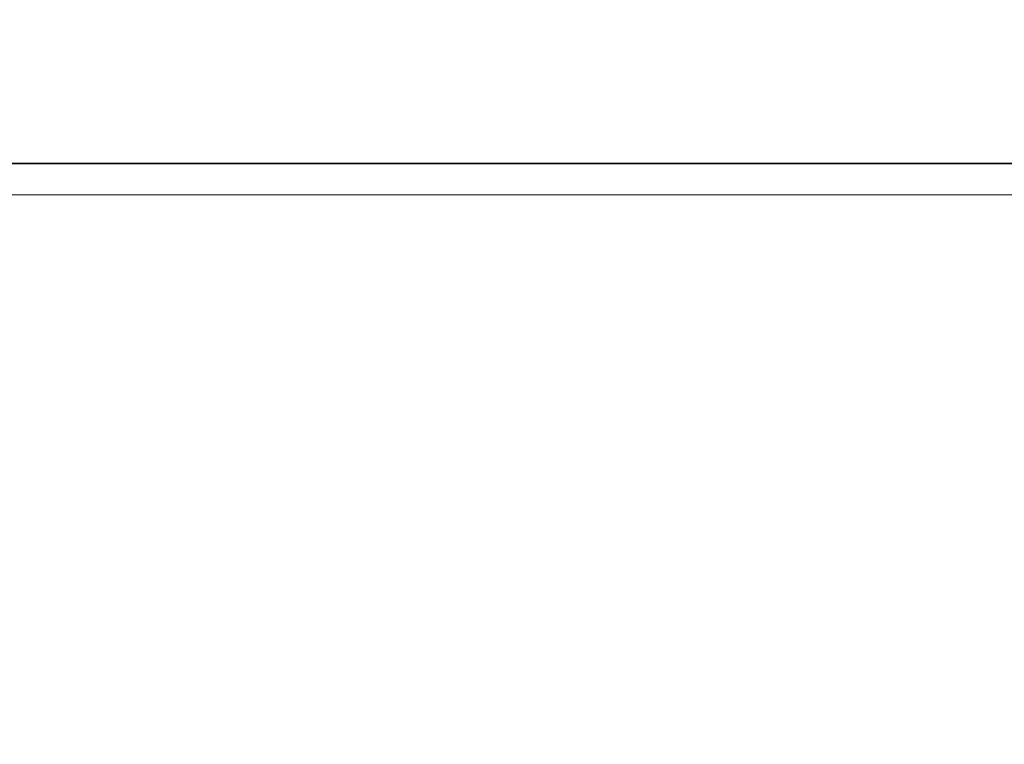
# Model space of a CAD drawing. Units: millimetres. Extents: x 0 to 13860, y 0 to 9801.
# Drawn here: x 10727 to 11043, y 7605 to 7837 of the extents above; entities that cross this region are included whole.
import ezdxf

# ---------------------------------------------------------------- set-up
doc = ezdxf.new("R2010")
doc.units = ezdxf.units.MM
doc.header["$LTSCALE"] = 33
for name, color, linetype, lineweight in [('AM_0', 4, 'Continuous', 35), ('AM_1', 7, 'Continuous', 18), ('AM_8', 3, 'Continuous', 18)]:
    doc.layers.add(name, color=color, linetype=linetype, lineweight=lineweight)

# ---------------------------------------------------------------- blocks, each defined once
blk = doc.blocks.new('*U12')
at = {"layer": 'AM_1'}
blk.add_line((-1255, 2800), (1255, 2800), dxfattribs=at)
blk = doc.blocks.new('*U319')
at = {"layer": 'AM_8'}
h = blk.add_hatch(dxfattribs=at)
h.set_pattern_fill('ANSI33', color=256, scale=10)
h.set_pattern_definition([(45, (-10038.975, -5283), (-44.90128, 44.90128), []), (45, (-9994.074, -5283), (-44.90128, 44.90128), [31.75, -15.875])])
h.paths.add_polyline_path([(1410, 520), (1370, 560), (1370, 1807), (1250, 1807), (1250, 0), (-1250, 0), (-1250, 1977), (-1370, 1977), (-1370, 560), (-1410, 520), (-1410, -180), (1410, -180)])
h.paths.add_polyline_path([(-1250, 2615), (-1255, 2620), (-1282.87, 2620, 0.394209), (-1292.84, 2610.69), (-1295.3, 2575), (-1303.3, 2575), (-1303.3, 2565, -0.414214), (-1313.3, 2555), (-1365, 2555), (-1370, 2550), (-1370, 2163), (-1250, 2163), (-1250, 2275), (-1267.44, 2275), (-1267.44, 2285), (-1250, 2285)])
h.paths.add_polyline_path([(1370, 2550), (1365, 2555), (1313.3, 2555, -0.414214), (1303.3, 2565), (1303.3, 2575), (1295.3, 2575), (1292.84, 2610.69, 0.394209), (1282.87, 2620), (1255, 2620), (1250, 2615), (1250, 1993), (1370, 1993)])
blk.add_blockref('*U12', (0, -180))
blk = doc.blocks.new('Öffung 600 TP')
at = {"layer": 'AM_1'}
blk.add_lwpolyline([(300, 0), (-300, 0)], dxfattribs=at)
blk = doc.blocks.new('*U296')
at = {"layer": 'AM_8'}
h = blk.add_hatch(dxfattribs=at)
h.set_pattern_fill('ANSI33', color=256, scale=10)
h.paths.add_polyline_path([(397.5, 190), (300, 190), (300, 10), (600.01, 10), (600.01, 190), (502.51, 190), (497.51, 210), (402.5, 210)])
edge = h.paths.add_edge_path()
edge.add_line((1367.5, 210), (1302.51, 210))
edge.add_line((1302.51, 210), (1297.51, 190))
edge.add_line((1297.51, 190), (1200.01, 190))
edge.add_line((1200.01, 190), (1200.01, 10))
edge.add_line((1200.01, 10), (1287.13, 10))
edge.add_arc((1287.13, 0), 10, 2.1253, 90, ccw=False)
edge.add_arc((1307.11, 0.87), 10, 182.8743, 227.2518)
edge.add_arc((1293.74, -14), 10, 8.0211, 48.8409, ccw=False)
edge.add_line((1303.65, -12.6), (1306.32, -50.7))
edge.add_arc((1316.29, -50), 10, 184.0106, 270)
edge.add_line((1316.29, -60), (1367.5, -60))
edge.add_line((1367.5, -60), (1367.5, 210))
edge = h.paths.add_edge_path()
edge.add_line((-900, 10), (-900, 190))
edge.add_line((-900, 190), (-997.5, 190))
edge.add_line((-997.5, 190), (-1002.5, 210))
edge.add_line((-1002.5, 210), (-1367.5, 210))
edge.add_line((-1367.5, 210), (-1367.5, -60))
edge.add_line((-1367.5, -60), (-1316.29, -60))
edge.add_arc((-1316.29, -50), 10, 270, 355.9894)
edge.add_line((-1306.32, -50.7), (-1303.74, -14))
edge.add_arc((-1293.74, -14), 10, 132.7482, 180, ccw=False)
edge.add_arc((-1307.11, 0.87), 10, 311.1591, 357.8747)
edge.add_arc((-1287.13, 0), 10, 90, 177.1257, ccw=False)
edge.add_line((-1287.13, 10), (-900, 10))
at = {"layer": 'AM_0'}
blk.add_line((1287.13, 10), (-1287.13, 10), dxfattribs=at)
blk.add_blockref('Öffung 600 TP', (900.01, 10), dxfattribs=at)
blk = doc.blocks.new('*U297')
blk.add_blockref('*U296', (0, 0))

msp = doc.modelspace()

# ---------------------------------------------------------------- block references
msp.add_blockref('*U297', (9981.15, 7781.09))
at = {"layer": 'AM_0'}
msp.add_blockref('*U319', (9981.15, 5161.09), dxfattribs=at)

doc.saveas('drawing.dxf')
